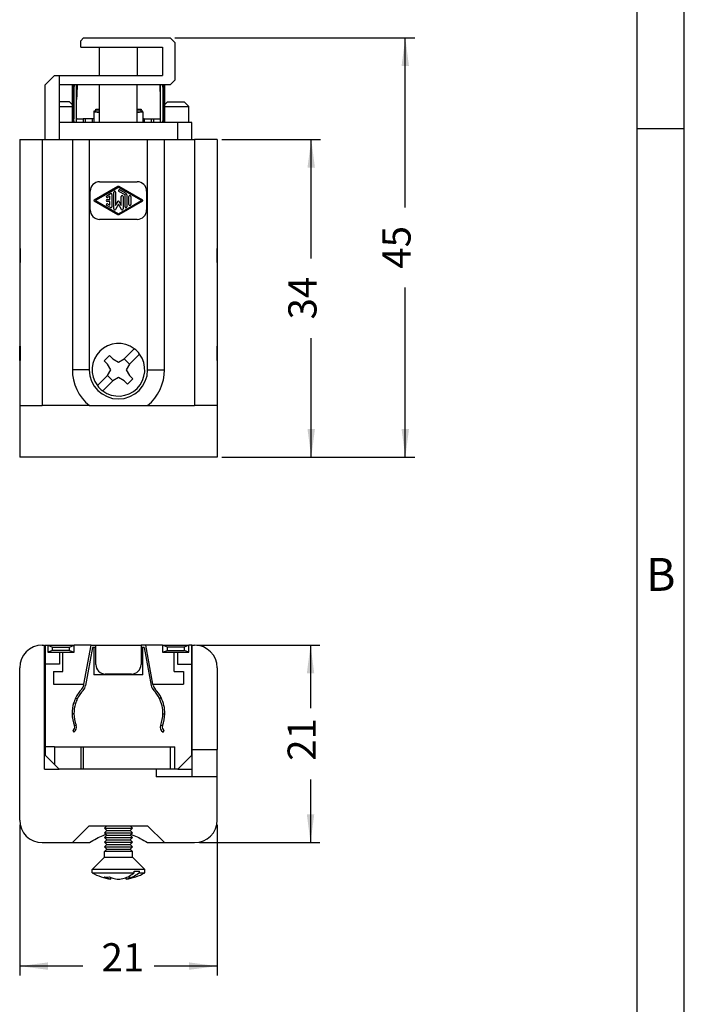
# Model space of a CAD drawing. Units: millimetres. Extents: x -697 to -487, y 1 to 298.
# Drawn here: x -558 to -487, y 104 to 209 of the extents above; entities that cross this region are included whole.
import ezdxf

# ---------------------------------------------------------------- set-up
doc = ezdxf.new("R2010")
doc.units = ezdxf.units.MM
doc.layers.add('1', color=7, linetype='Continuous')
doc.styles.add('CONVERTER_11', font='ARIAL.TTF', dxfattribs={"width": 1.2})
doc.styles.add('CONVERTER_13', font='simplex.shx', dxfattribs={"width": 0.95})
doc.dimstyles.new('ME10_DIM_10', dxfattribs={"dimtxt": 3, "dimasz": 3, "dimexe": 1, "dimexo": 0.5, "dimgap": 2, "dimtad": 0, "dimdsep": 46, "dimtxsty": 'CONVERTER_13', "dimsah": 1, "dimcen": 0.09, "dimclrd": 2, "dimclre": 2, "dimclrt": 4, "dimadec": 0, "dimazin": 0, "dimtfac": 1, "dimtdec": 4, "dimtix": 1, "dimtmove": 0, "dimatfit": 3, "dimfxl": 1, "dimtolj": 1, "dimtzin": 0, "dimarcsym": 0})
doc.dimstyles.new('ME10_DIM_11', dxfattribs={"dimtxt": 3, "dimasz": 3, "dimexe": 1, "dimexo": 0.5, "dimgap": 2, "dimtad": 0, "dimdsep": 46, "dimtxsty": 'CONVERTER_13', "dimsah": 1, "dimcen": 0.09, "dimclrd": 2, "dimclre": 2, "dimclrt": 4, "dimadec": 0, "dimazin": 0, "dimtfac": 1, "dimtdec": 4, "dimtix": 1, "dimtmove": 0, "dimatfit": 3, "dimfxl": 1, "dimtolj": 1, "dimtzin": 0, "dimarcsym": 0})
doc.dimstyles.new('ME10_DIM_12', dxfattribs={"dimtxt": 3, "dimasz": 3, "dimexe": 1, "dimexo": 0.5, "dimgap": 2, "dimtad": 0, "dimdsep": 46, "dimtxsty": 'CONVERTER_13', "dimsah": 1, "dimcen": 0.09, "dimclrd": 2, "dimclre": 2, "dimclrt": 4, "dimadec": 0, "dimazin": 0, "dimtfac": 1, "dimtdec": 4, "dimtix": 1, "dimtmove": 0, "dimatfit": 3, "dimfxl": 1, "dimtolj": 1, "dimtzin": 0, "dimarcsym": 0})
doc.dimstyles.new('ME10_DIM_13', dxfattribs={"dimtxt": 3, "dimasz": 3, "dimexe": 1, "dimexo": 0.5, "dimgap": 2, "dimtad": 0, "dimdsep": 46, "dimtxsty": 'CONVERTER_13', "dimsah": 1, "dimcen": 0.09, "dimclrd": 2, "dimclre": 2, "dimclrt": 4, "dimadec": 0, "dimazin": 0, "dimtfac": 1, "dimtdec": 4, "dimtix": 1, "dimtmove": 0, "dimatfit": 3, "dimfxl": 1, "dimtolj": 1, "dimtzin": 0, "dimarcsym": 0})

# ---------------------------------------------------------------- blocks, each defined once
blk = doc.blocks.new('_formato_A4', base_point=(-487.1, 1.13))
at = {"layer": '1', "color": 7, "linetype": 'Continuous'}
for p, q in [((-487.1, 1.13), (-487.1, 298.13)), ((-492.1, 6.13), (-492.1, 293.13)), ((-487.1, 6.13), (-487.1, 293.13)), ((-487.1, 197.47), (-492.1, 197.47))]:
    blk.add_line(p, q, dxfattribs=at)
at = {"layer": '1', "color": 7, "insert": (-489.6, 149.63), "char_height": 3.5, "attachment_point": 5, "line_spacing_factor": 1.320528, "style": 'CONVERTER_11'}
blk.add_mtext('B', dxfattribs=at)
blk = doc.blocks.new('A4_new', base_point=(-487.1, 1.13))
at = {"layer": '1'}
blk.add_blockref('_formato_A4', (-487.1, 1.13), dxfattribs=at)
blk = doc.blocks.new('*D6')
at = {"layer": '1', "color": 2, "linetype": 'Continuous'}
for p, q in [((-538.91, 142.56), (-525.84, 142.56)), ((-526.84, 142.56), (-526.84, 135.86)), ((-526.84, 128.26), (-526.84, 121.56)), ((-538.66, 121.56), (-525.84, 121.56))]:
    blk.add_line(p, q, dxfattribs=at)
at = {"layer": '1', "color": 2}
for points in [[(-526.44, 139.56), (-527.23, 139.56), (-526.84, 142.56)], [(-527.23, 124.56), (-526.44, 124.56), (-526.84, 121.56)]]:
    blk.add_solid(points, dxfattribs=at)
at = {"layer": '1', "color": 4, "insert": (-525.34, 130.26), "char_height": 3, "attachment_point": 7, "rotation": 90, "line_spacing_factor": 0.60024, "style": 'CONVERTER_13'}
blk.add_mtext('21', dxfattribs=at)
blk = doc.blocks.new('*D7')
at = {"layer": '1', "color": 2, "linetype": 'Continuous'}
for p, q in [((-557.76, 123.46), (-557.76, 107.42)), ((-536.76, 123.46), (-536.76, 107.42)), ((-551.06, 108.42), (-557.76, 108.42)), ((-536.76, 108.42), (-543.46, 108.42))]:
    blk.add_line(p, q, dxfattribs=at)
at = {"layer": '1', "color": 2}
for points in [[(-554.76, 108.82), (-554.76, 108.03), (-557.76, 108.42)], [(-539.76, 108.03), (-539.76, 108.82), (-536.76, 108.42)]]:
    blk.add_solid(points, dxfattribs=at)
at = {"layer": '1', "color": 4, "insert": (-549.06, 106.92), "char_height": 3, "attachment_point": 7, "rotation": 0.0001, "line_spacing_factor": 0.60024, "style": 'CONVERTER_13'}
blk.add_mtext('21', dxfattribs=at)
blk = doc.blocks.new('*D8')
at = {"layer": '1', "color": 2, "linetype": 'Continuous'}
for p, q in [((-536.26, 196.35), (-525.76, 196.35)), ((-526.76, 183.7), (-526.76, 196.35)), ((-526.76, 162.55), (-526.76, 175.2)), ((-536.26, 162.55), (-525.76, 162.55))]:
    blk.add_line(p, q, dxfattribs=at)
at = {"layer": '1', "color": 2}
for points in [[(-526.37, 193.35), (-527.16, 193.35), (-526.76, 196.35)], [(-527.16, 165.55), (-526.37, 165.55), (-526.76, 162.55)]]:
    blk.add_solid(points, dxfattribs=at)
at = {"layer": '1', "color": 4, "insert": (-525.26, 177.2), "char_height": 3, "attachment_point": 7, "rotation": 90, "line_spacing_factor": 0.60024, "style": 'CONVERTER_13'}
blk.add_mtext('34', dxfattribs=at)
blk = doc.blocks.new('*D9')
at = {"layer": '1', "color": 2, "linetype": 'Continuous'}
for p, q in [((-541.26, 207.15), (-515.76, 207.15)), ((-516.76, 189.1), (-516.76, 207.15)), ((-516.76, 162.55), (-516.76, 180.6)), ((-536.26, 162.55), (-515.76, 162.55))]:
    blk.add_line(p, q, dxfattribs=at)
at = {"layer": '1', "color": 2}
for points in [[(-516.37, 204.15), (-517.16, 204.15), (-516.76, 207.15)], [(-517.16, 165.55), (-516.37, 165.55), (-516.76, 162.55)]]:
    blk.add_solid(points, dxfattribs=at)
at = {"layer": '1', "color": 4, "insert": (-515.26, 182.6), "char_height": 3, "attachment_point": 7, "rotation": 90, "line_spacing_factor": 0.60024, "style": 'CONVERTER_13'}
blk.add_mtext('45', dxfattribs=at)

msp = doc.modelspace()

# ---------------------------------------------------------------- linework, layer by layer
at = {"color": 7, "linetype": 'Continuous'}
for p, q in [((-550.961, 207.148), (-551.261, 206.848)), ((-551.261, 206.148), (-551.261, 206.848)), ((-550.961, 207.148), (-541.761, 207.148)), ((-541.761, 207.148), (-541.261, 206.648)), ((-541.261, 206.648), (-541.261, 202.648)), ((-551.261, 206.148), (-549.261, 206.148)), ((-549.261, 206.148), (-545.261, 206.148)), ((-549.261, 203.148), (-549.261, 206.148)), ((-545.261, 206.148), (-545.261, 203.148)), ((-545.261, 206.148), (-542.561, 206.148)), ((-542.561, 206.148), (-542.561, 203.148)), ((-555.061, 202.148), (-554.061, 203.148)), ((-555.061, 196.348), (-555.061, 202.148)), ((-554.061, 203.148), (-553.561, 203.148)), ((-553.561, 203.148), (-549.261, 203.148)), ((-553.561, 203.148), (-553.561, 202.148)), ((-553.561, 202.148), (-553.561, 198.148)), ((-549.261, 202.148), (-553.561, 202.148)), ((-552.19, 202.148), (-552.19, 198.148)), ((-551.711, 198.148), (-551.711, 202.148)), ((-549.261, 203.148), (-545.261, 203.148)), ((-549.261, 198.148), (-549.261, 202.148)), ((-545.261, 202.148), (-549.261, 202.148)), ((-545.261, 203.148), (-542.561, 203.148)), ((-545.261, 198.148), (-545.261, 202.148)), ((-541.761, 202.148), (-545.261, 202.148)), ((-542.811, 202.148), (-542.811, 198.148)), ((-542.331, 198.148), (-542.331, 202.148)), ((-541.261, 202.648), (-541.761, 202.148)), ((-552.461, 200.348), (-553.561, 200.348)), ((-552.461, 200.348), (-552.19, 200.077)), ((-542.331, 200.077), (-542.061, 200.348)), ((-542.061, 200.348), (-540.261, 200.348)), ((-539.761, 199.848), (-540.261, 200.348)), ((-553.561, 199.848), (-552.19, 199.848)), ((-549.661, 199.351), (-549.861, 199.351)), ((-549.861, 199.351), (-549.861, 199.244)), ((-549.261, 199.244), (-549.861, 199.244)), ((-549.861, 199.244), (-549.861, 198.548)), ((-544.661, 199.244), (-545.261, 199.244)), ((-544.661, 199.351), (-544.861, 199.351)), ((-544.661, 199.244), (-544.661, 199.351)), ((-544.661, 199.244), (-544.661, 198.548)), ((-542.331, 199.848), (-539.761, 199.848)), ((-539.761, 198.148), (-539.761, 199.848)), ((-553.561, 198.148), (-553.561, 196.348)), ((-552.19, 198.148), (-553.561, 198.148)), ((-552.071, 198.148), (-552.19, 198.148)), ((-551.952, 198.148), (-552.071, 198.148)), ((-551.711, 198.148), (-551.952, 198.148)), ((-551.011, 198.148), (-551.711, 198.148)), ((-551.65, 198.548), (-551.011, 198.548)), ((-551.011, 198.548), (-551.011, 198.148)), ((-550.748, 198.548), (-551.011, 198.548)), ((-550.748, 198.148), (-551.011, 198.148)), ((-550.011, 198.548), (-550.748, 198.548)), ((-550.748, 198.148), (-550.748, 198.548)), ((-550.011, 198.148), (-550.748, 198.148)), ((-549.861, 198.548), (-550.011, 198.548)), ((-550.011, 198.148), (-550.011, 198.548)), ((-549.861, 198.148), (-550.011, 198.148)), ((-549.861, 198.548), (-549.861, 198.148)), ((-549.261, 198.148), (-549.861, 198.148)), ((-545.261, 198.148), (-549.261, 198.148)), ((-544.661, 198.148), (-545.261, 198.148)), ((-544.661, 198.548), (-544.661, 198.148)), ((-544.511, 198.548), (-544.661, 198.548)), ((-544.511, 198.148), (-544.661, 198.148)), ((-544.511, 198.548), (-544.511, 198.148)), ((-544.511, 198.548), (-543.773, 198.548)), ((-543.773, 198.148), (-544.511, 198.148)), ((-543.773, 198.548), (-543.51, 198.548)), ((-543.773, 198.548), (-543.773, 198.148)), ((-543.51, 198.148), (-543.773, 198.148)), ((-543.51, 198.548), (-542.871, 198.548)), ((-543.51, 198.148), (-543.51, 198.548)), ((-542.811, 198.148), (-543.51, 198.148)), ((-542.569, 198.148), (-542.811, 198.148)), ((-542.45, 198.148), (-542.569, 198.148)), ((-542.331, 198.148), (-542.45, 198.148)), ((-540.961, 198.148), (-542.331, 198.148)), ((-539.461, 198.148), (-540.961, 198.148)), ((-540.961, 196.348), (-540.961, 198.148)), ((-539.461, 196.348), (-539.461, 198.148)), ((-557.761, 196.348), (-555.361, 196.348)), ((-557.761, 196.348), (-557.761, 184.748)), ((-555.361, 196.348), (-555.361, 168.048)), ((-555.361, 196.348), (-553.561, 196.348)), ((-553.561, 196.348), (-552.161, 196.348)), ((-552.161, 196.348), (-550.361, 196.348)), ((-552.161, 196.348), (-552.161, 171.848)), ((-550.361, 196.348), (-544.161, 196.348)), ((-550.361, 196.348), (-550.361, 171.848)), ((-544.161, 171.848), (-544.161, 196.348)), ((-544.161, 196.348), (-542.361, 196.348)), ((-542.361, 171.848), (-542.361, 196.348)), ((-542.361, 196.348), (-539.161, 196.348)), ((-539.161, 196.348), (-539.161, 168.048)), ((-536.761, 196.348), (-539.161, 196.348)), ((-536.761, 196.348), (-536.761, 184.748)), ((-549.261, 191.848), (-545.261, 191.848)), ((-550.261, 188.848), (-550.261, 190.848)), ((-544.261, 190.848), (-544.261, 188.848)), ((-545.261, 187.848), (-549.261, 187.848)), ((-557.761, 184.748), (-557.761, 183.248)), ((-536.761, 184.748), (-536.761, 183.248)), ((-557.761, 183.248), (-557.761, 174.348)), ((-536.761, 183.248), (-536.761, 174.348)), ((-557.761, 172.848), (-557.761, 174.348)), ((-536.761, 174.348), (-536.761, 172.848)), ((-557.761, 172.848), (-557.761, 168.048)), ((-536.761, 172.848), (-536.761, 168.048)), ((-550.361, 171.848), (-552.161, 171.848)), ((-544.161, 171.848), (-542.361, 171.848)), ((-557.761, 168.048), (-555.361, 168.048)), ((-557.761, 168.048), (-557.761, 162.548)), ((-550.354, 168.048), (-555.361, 168.048)), ((-550.354, 168.048), (-544.167, 168.048)), ((-544.167, 168.048), (-539.161, 168.048)), ((-536.761, 168.048), (-539.161, 168.048)), ((-536.761, 168.048), (-536.761, 162.548)), ((-536.761, 162.548), (-557.761, 162.548)), ((-555.361, 142.558), (-555.111, 142.558)), ((-555.111, 129.358), (-555.111, 142.558)), ((-555.061, 142.548), (-555.061, 140.548)), ((-555.061, 142.548), (-554.761, 142.548)), ((-554.761, 142.548), (-551.961, 142.548)), ((-554.761, 142.548), (-554.761, 141.798)), ((-550.168, 142.548), (-551.961, 142.548)), ((-551.961, 141.798), (-551.961, 142.548)), ((-549.661, 142.548), (-544.861, 142.548)), ((-542.561, 142.548), (-544.353, 142.548)), ((-542.561, 142.548), (-542.561, 141.798)), ((-542.561, 142.548), (-539.761, 142.548)), ((-539.761, 141.798), (-539.761, 142.548)), ((-539.461, 142.548), (-539.761, 142.548)), ((-539.461, 140.548), (-539.461, 142.548)), ((-539.411, 131.458), (-539.411, 142.558)), ((-539.411, 142.558), (-539.161, 142.558)), ((-554.761, 141.798), (-553.536, 141.798)), ((-553.536, 141.798), (-553.186, 141.798)), ((-553.186, 141.798), (-551.961, 141.798)), ((-549.861, 142.298), (-549.861, 139.398)), ((-544.661, 139.398), (-544.661, 142.298)), ((-542.561, 141.798), (-541.336, 141.798)), ((-541.336, 141.798), (-540.986, 141.798)), ((-540.986, 141.798), (-539.761, 141.798)), ((-557.761, 123.958), (-557.761, 140.158)), ((-544.661, 139.398), (-549.861, 139.398)), ((-536.761, 140.158), (-536.761, 131.458)), ((-539.411, 129.358), (-539.411, 131.458)), ((-539.411, 131.458), (-536.761, 131.458)), ((-536.761, 128.558), (-536.761, 131.458)), ((-555.111, 129.358), (-553.561, 129.358)), ((-551.261, 129.358), (-553.561, 129.358)), ((-550.961, 129.358), (-551.261, 129.358)), ((-543.261, 129.358), (-550.961, 129.358)), ((-541.761, 129.358), (-543.261, 129.358)), ((-543.261, 129.358), (-543.261, 128.558)), ((-541.261, 129.358), (-541.761, 129.358)), ((-540.961, 129.358), (-541.261, 129.358)), ((-540.961, 129.358), (-539.411, 129.358)), ((-539.411, 128.558), (-539.411, 129.358)), ((-539.411, 128.558), (-543.261, 128.558)), ((-536.761, 128.558), (-539.411, 128.558)), ((-536.761, 123.958), (-536.761, 128.558)), ((-552.161, 121.558), (-550.361, 123.358)), ((-550.361, 123.358), (-548.511, 123.358)), ((-548.511, 123.358), (-546.011, 123.358)), ((-546.011, 123.358), (-544.161, 123.358)), ((-544.161, 123.358), (-542.361, 121.558)), ((-555.361, 121.558), (-552.161, 121.558)), ((-552.161, 121.558), (-550.354, 121.558)), ((-544.167, 121.558), (-542.361, 121.558)), ((-542.361, 121.558), (-539.161, 121.558))]:
    msp.add_line(p, q, dxfattribs=at)
at = {"color": 2, "linetype": 'Continuous'}
for p, q in [((-552.109, 201.748), (-552.008, 201.748)), ((-552.109, 201.748), (-552.109, 198.527)), ((-552.008, 201.748), (-552.008, 198.527)), ((-542.513, 198.527), (-542.513, 201.748)), ((-542.513, 201.748), (-542.412, 201.748)), ((-542.412, 198.527), (-542.412, 201.748)), ((-549.661, 199.485), (-549.661, 199.561)), ((-549.661, 199.561), (-549.261, 199.561)), ((-549.661, 199.351), (-549.661, 199.485)), ((-549.661, 199.285), (-549.661, 199.351)), ((-545.261, 199.561), (-544.861, 199.561)), ((-544.861, 199.561), (-544.861, 199.485)), ((-544.861, 199.351), (-544.861, 199.485)), ((-544.861, 199.285), (-544.861, 199.351)), ((-552.008, 198.527), (-552.109, 198.527)), ((-542.513, 198.527), (-542.412, 198.527)), ((-547.31, 191.334), (-549.835, 189.891)), ((-547.261, 191.248), (-549.71, 189.848)), ((-547.761, 188.964), (-547.761, 190.731)), ((-547.561, 190.731), (-547.561, 189.337)), ((-544.811, 189.848), (-547.261, 191.248)), ((-544.686, 189.891), (-547.211, 191.334)), ((-546.561, 190.444), (-547.211, 190.816)), ((-547.111, 190.989), (-546.461, 190.618)), ((-549.835, 189.804), (-547.31, 188.361)), ((-549.71, 189.848), (-547.261, 188.448)), ((-548.511, 190.36), (-548.111, 190.589)), ((-548.461, 189.948), (-548.161, 189.948)), ((-548.161, 189.748), (-548.461, 189.748)), ((-548.161, 190.33), (-548.411, 190.187)), ((-548.161, 189.948), (-548.161, 190.33)), ((-548.161, 189.365), (-548.161, 189.748)), ((-547.961, 190.502), (-547.961, 189.193)), ((-547.561, 189.337), (-547.304, 189.782)), ((-547.261, 188.448), (-544.811, 189.848)), ((-547.217, 189.782), (-546.961, 189.337)), ((-547.211, 188.361), (-544.686, 189.804)), ((-546.961, 189.337), (-546.961, 190.274)), ((-546.761, 190.274), (-546.761, 188.964)), ((-546.561, 189.191), (-546.561, 190.444)), ((-546.361, 190.444), (-546.361, 189.191)), ((-546.161, 189.421), (-546.161, 190.274)), ((-545.961, 190.274), (-545.961, 189.421)), ((-548.111, 189.106), (-548.511, 189.335)), ((-548.411, 189.508), (-548.161, 189.365)), ((-547.261, 189.457), (-547.574, 188.914)), ((-546.947, 188.914), (-547.261, 189.457)), ((-557.761, 184.748), (-557.727, 184.748)), ((-557.727, 184.748), (-557.727, 183.248)), ((-536.794, 184.748), (-536.794, 183.248)), ((-536.794, 184.748), (-536.761, 184.748)), ((-557.727, 183.248), (-557.761, 183.248)), ((-536.761, 183.248), (-536.794, 183.248)), ((-557.727, 174.348), (-557.761, 174.348)), ((-557.727, 174.348), (-557.727, 172.848)), ((-546.66, 173.014), (-545.584, 174.09)), ((-536.794, 174.348), (-536.794, 172.848)), ((-536.794, 174.348), (-536.761, 174.348)), ((-557.761, 172.848), (-557.727, 172.848)), ((-548.781, 172.802), (-548.215, 173.368)), ((-548.427, 172.449), (-548.781, 172.802)), ((-548.215, 173.368), (-547.862, 173.014)), ((-547.862, 173.014), (-547.261, 172.652)), ((-547.261, 172.652), (-546.66, 173.014)), ((-546.094, 172.449), (-546.66, 173.014)), ((-545.018, 173.524), (-546.094, 172.449)), ((-536.761, 172.848), (-536.794, 172.848)), ((-548.065, 171.848), (-548.427, 172.449)), ((-548.427, 171.247), (-548.065, 171.848)), ((-546.094, 172.449), (-546.456, 171.848)), ((-546.456, 171.848), (-546.094, 171.247)), ((-549.503, 170.171), (-548.427, 171.247)), ((-548.427, 171.247), (-547.862, 170.681)), ((-547.261, 171.043), (-547.862, 170.681)), ((-546.66, 170.681), (-547.261, 171.043)), ((-545.74, 170.893), (-546.306, 170.327)), ((-546.094, 171.247), (-545.74, 170.893)), ((-547.862, 170.681), (-548.937, 169.605)), ((-546.306, 170.327), (-546.66, 170.681)), ((-554.761, 142.548), (-554.261, 142.348)), ((-552.461, 142.348), (-551.961, 142.548)), ((-550.925, 138.408), (-550.168, 142.548)), ((-550.168, 142.548), (-549.661, 142.548)), ((-549.661, 142.298), (-549.661, 142.548)), ((-544.353, 142.548), (-544.861, 142.548)), ((-544.861, 142.548), (-544.861, 142.298)), ((-543.596, 138.408), (-544.353, 142.548)), ((-542.061, 142.348), (-542.561, 142.548)), ((-539.761, 142.548), (-540.261, 142.348)), ((-554.261, 141.998), (-554.761, 141.798)), ((-554.261, 141.998), (-554.261, 142.348)), ((-554.261, 142.348), (-552.461, 142.348)), ((-552.461, 141.998), (-554.261, 141.998)), ((-553.536, 141.798), (-553.536, 140.548)), ((-553.186, 139.748), (-553.186, 141.798)), ((-552.461, 141.998), (-552.461, 142.348)), ((-552.461, 141.998), (-551.961, 141.798)), ((-550.011, 142.298), (-550.748, 138.264)), ((-549.861, 142.298), (-550.011, 142.298)), ((-549.661, 142.298), (-549.861, 142.298)), ((-549.661, 140.49), (-549.661, 142.298)), ((-544.861, 142.298), (-544.861, 140.49)), ((-544.661, 142.298), (-544.861, 142.298)), ((-544.511, 142.298), (-544.661, 142.298)), ((-544.511, 142.298), (-543.773, 138.264)), ((-542.561, 141.798), (-542.061, 141.998)), ((-540.261, 142.348), (-542.061, 142.348)), ((-542.061, 141.998), (-542.061, 142.348)), ((-542.061, 141.998), (-540.261, 141.998)), ((-541.336, 139.748), (-541.336, 141.798)), ((-540.986, 141.798), (-540.986, 140.548)), ((-540.261, 142.348), (-540.261, 141.998)), ((-539.761, 141.798), (-540.261, 141.998)), ((-553.536, 140.548), (-555.061, 140.548)), ((-555.061, 140.548), (-555.061, 131.758)), ((-540.986, 140.548), (-539.461, 140.548)), ((-539.461, 130.858), (-539.461, 140.548)), ((-554.161, 139.748), (-554.161, 138.408)), ((-554.161, 139.748), (-553.186, 139.748)), ((-545.861, 139.49), (-548.661, 139.49)), ((-541.336, 139.748), (-540.361, 139.748)), ((-540.361, 139.748), (-540.361, 138.408)), ((-554.161, 138.408), (-550.925, 138.408)), ((-550.945, 138.3), (-550.925, 138.408)), ((-543.596, 138.408), (-540.361, 138.408)), ((-543.577, 138.3), (-543.596, 138.408)), ((-551.837, 136.348), (-552.028, 136.406)), ((-542.727, 136.987), (-542.905, 136.897)), ((-551.99, 135.268), (-552.19, 135.265)), ((-542.532, 135.268), (-542.332, 135.265)), ((-551.751, 134.053), (-551.938, 133.981)), ((-542.583, 133.981), (-542.77, 134.053)), ((-552.109, 133.49), (-552.008, 133.317)), ((-542.513, 133.317), (-542.412, 133.49)), ((-554.061, 131.758), (-555.061, 131.758)), ((-555.061, 131.758), (-555.061, 130.858)), ((-554.061, 131.758), (-551.261, 131.758)), ((-554.061, 131.758), (-554.061, 129.858)), ((-551.261, 131.758), (-550.961, 131.758)), ((-551.261, 131.758), (-551.261, 129.358)), ((-550.961, 129.358), (-550.961, 131.758)), ((-550.961, 131.758), (-541.761, 131.758)), ((-541.761, 131.758), (-541.761, 129.358)), ((-541.761, 131.758), (-541.261, 131.758)), ((-541.261, 129.358), (-541.261, 131.758)), ((-555.061, 130.858), (-554.061, 129.858)), ((-539.461, 130.858), (-540.961, 129.358)), ((-554.061, 129.858), (-553.561, 129.358)), ((-548.511, 123.358), (-548.761, 123.108)), ((-548.761, 123.108), (-545.761, 123.108)), ((-548.511, 122.858), (-548.761, 123.108)), ((-548.511, 122.858), (-548.761, 122.608)), ((-548.511, 122.358), (-548.761, 122.608)), ((-548.761, 122.608), (-547.261, 122.608)), ((-548.511, 122.858), (-547.261, 122.858)), ((-547.261, 122.858), (-546.011, 122.858)), ((-547.261, 122.608), (-545.761, 122.608)), ((-546.011, 123.358), (-545.761, 123.108)), ((-546.011, 122.858), (-545.761, 123.108)), ((-546.011, 122.858), (-545.761, 122.608)), ((-546.011, 122.358), (-545.761, 122.608)), ((-548.511, 122.358), (-548.761, 122.108)), ((-548.761, 122.108), (-547.261, 122.108)), ((-548.511, 121.858), (-548.761, 122.108)), ((-548.511, 121.858), (-548.761, 121.608)), ((-548.761, 121.608), (-545.761, 121.608)), ((-548.511, 121.358), (-548.761, 121.608)), ((-548.511, 122.358), (-546.011, 122.358)), ((-548.511, 121.858), (-547.261, 121.858)), ((-547.261, 122.108), (-545.761, 122.108)), ((-547.261, 121.858), (-546.011, 121.858)), ((-546.011, 122.358), (-545.761, 122.108)), ((-546.011, 121.858), (-545.761, 122.108)), ((-546.011, 121.858), (-545.761, 121.608)), ((-546.011, 121.358), (-545.761, 121.608)), ((-548.511, 121.358), (-548.761, 121.108)), ((-548.761, 121.108), (-545.761, 121.108)), ((-548.511, 120.858), (-548.761, 121.108)), ((-548.511, 120.858), (-548.761, 120.608)), ((-545.761, 120.608), (-548.761, 120.608)), ((-548.761, 120.008), (-548.761, 120.608)), ((-548.511, 121.358), (-546.011, 121.358)), ((-548.511, 120.858), (-546.011, 120.858)), ((-546.011, 121.358), (-545.761, 121.108)), ((-546.011, 120.858), (-545.761, 121.108)), ((-546.011, 120.858), (-545.761, 120.608)), ((-545.761, 120.008), (-545.761, 120.608)), ((-548.761, 120.008), (-550.061, 118.708)), ((-548.761, 120.008), (-547.261, 120.008)), ((-547.261, 120.008), (-545.761, 120.008)), ((-545.761, 120.008), (-544.461, 118.708)), ((-547.261, 118.708), (-550.061, 118.708)), ((-550.061, 118.358), (-550.061, 118.708)), ((-550.061, 118.358), (-545.584, 118.358)), ((-544.461, 118.708), (-547.261, 118.708)), ((-545.584, 118.536), (-545.018, 118.536)), ((-545.584, 118.358), (-545.584, 118.536)), ((-545.018, 118.358), (-545.018, 118.536)), ((-545.018, 118.358), (-544.461, 118.358)), ((-544.461, 118.358), (-544.461, 118.708)), ((-548.427, 117.763), (-548.427, 117.889)), ((-548.065, 117.665), (-548.065, 117.837)), ((-546.456, 117.665), (-546.456, 117.837)), ((-546.094, 118.011), (-546.094, 117.763))]:
    msp.add_line(p, q, dxfattribs=at)
at = {"color": 7, "linetype": 'Continuous'}
for centre, radius, start, end in [((-549.261, 190.848), 1, 90, 180), ((-545.261, 190.848), 1, 0, 90), ((-549.261, 188.848), 1, 180, 270), ((-545.261, 188.848), 1, 270, 0), ((-547.261, 171.848), 4.9, 180, 230.85131), ((-547.261, 171.848), 3.1, 180, 0), ((-547.261, 171.848), 4.9, 309.14869, 360), ((-555.361, 140.158), 2.4, 90, 180), ((-539.161, 140.158), 2.4, 0, 90), ((-555.361, 123.958), 2.4, 180, 270), ((-539.161, 123.958), 2.4, 270, 0)]:
    msp.add_arc(centre, radius, start, end, dxfattribs=at)
at = {"color": 2, "linetype": 'Continuous'}
for centre, radius, start, end in [((-548.061, 190.502), 0.1, 0, 119.98164), ((-547.661, 190.731), 0.1, 0, 180), ((-547.261, 191.248), 0.1, 60.24806, 119.75249), ((-547.161, 190.902), 0.1, 60.01836, 240.01836), ((-546.561, 190.444), 0.2, 0, 60.01836), ((-549.811, 189.848), 0.05, 119.75249, 240.24751), ((-548.461, 190.274), 0.1, 119.98164, 299.98164), ((-548.461, 189.848), 0.1, 90, 270), ((-547.261, 189.757), 0.05, 30, 150), ((-546.861, 190.274), 0.1, 0, 180), ((-546.061, 190.274), 0.1, 0, 180), ((-544.711, 189.848), 0.0501, 299.75194, 60.24806), ((-548.461, 189.421), 0.1, 60.01836, 240.01836), ((-548.061, 189.193), 0.1, 240.01836, 0), ((-547.661, 188.964), 0.1, 180, 330), ((-546.861, 188.964), 0.1, 210, 0), ((-546.461, 189.191), 0.1, 180, 0), ((-546.061, 189.421), 0.1, 180, 0), ((-547.261, 188.448), 0.1, 240.24751, 299.75194), ((-547.261, 171.848), 2.8, 53.21321, 216.78679), ((-547.261, 171.848), 2.8, 36.78679, 53.21321), ((-547.261, 171.848), 2.8, 233.21321, 36.78679), ((-547.261, 171.848), 2.8, 216.78679, 233.21321), ((-548.661, 140.49), 1, 180, 270), ((-545.861, 140.49), 1, 270, 0), ((-551.732, 138.444), 0.8, 316.08349, 349.6408), ((-551.732, 138.444), 1, 316.08349, 349.6408), ((-542.79, 138.444), 1, 190.3592, 223.91651), ((-542.79, 138.444), 0.8, 190.3592, 223.91651), ((-548.49, 135.323), 3.7, 136.08342, 154.18325), ((-548.49, 135.323), 3.5, 136.08343, 154.1826), ((-546.031, 135.323), 3.5, 26.73087, 43.91651), ((-546.031, 135.323), 3.7, 26.73087, 43.91651), ((-548.49, 135.323), 3.7, 162.97586, 180.89306), ((-548.49, 135.323), 3.7, 154.18346, 162.976), ((-548.49, 135.323), 3.5, 162.97586, 180.89306), ((-548.49, 135.323), 3.5, 154.18279, 162.97599), ((-546.031, 135.323), 3.5, 359.10694, 26.73087), ((-546.031, 135.323), 3.7, 359.10694, 26.73087), ((-548.49, 135.323), 3.7, 180.89306, 201.27341), ((-548.49, 135.323), 3.5, 180.89306, 201.27341), ((-546.031, 135.323), 3.5, 338.72659, 359.10694), ((-546.031, 135.323), 3.7, 338.72659, 359.10694), ((-552.311, 133.835), 0.6, 300.2902, 21.27341), ((-542.211, 133.835), 0.6, 158.72659, 239.7098), ((-552.311, 133.835), 0.4, 300.2902, 21.27341), ((-542.211, 133.835), 0.4, 158.72659, 239.7098), ((-547.261, 123.207), 5.6, 240, 261.74404), ((-547.261, 123.207), 5.6, 278.25596, 300), ((-547.467, 120.714), 3.103, 244.94864, 251.97119), ((-548.498, 120.555), 2.667, 263.91281, 276.08719), ((-546.901, 120.714), 3.103, 244.94864, 247.9791), ((-546.901, 120.714), 3.103, 247.9791, 251.97119), ((-546.9, 121.77), 4.12, 256.50758, 264.98406), ((-547.621, 121.77), 4.12, 275.01594, 283.49242)]:
    msp.add_arc(centre, radius, start, end, dxfattribs=at)
for points, knots in [([(-552.063, 202.148), (-552.067, 202.13), (-552.075, 202.094), (-552.09, 202.009), (-552.104, 201.894), (-552.107, 201.797), (-552.109, 201.748)], [0, 0, 0, 0, 0.05517705, 0.11063213, 0.25664741, 0.4033436, 0.4033436, 0.4033436, 0.4033436]), ([(-551.939, 202.148), (-551.943, 202.138), (-551.949, 202.118), (-551.972, 202.043), (-551.999, 201.92), (-552.005, 201.805), (-552.008, 201.748)], [0, 0, 0, 0, 0.03171941, 0.06362893, 0.23436208, 0.40732819, 0.40732819, 0.40732819, 0.40732819]), ([(-542.513, 201.748), (-542.514, 201.776), (-542.516, 201.834), (-542.525, 201.919), (-542.54, 202.003), (-542.557, 202.068), (-542.572, 202.117), (-542.579, 202.137), (-542.582, 202.148)], [0, 0, 0, 0, 0.08642228, 0.17204347, 0.25709675, 0.34197982, 0.37495912, 0.40774586, 0.40774586, 0.40774586, 0.40774586]), ([(-542.412, 201.748), (-542.414, 201.796), (-542.417, 201.894), (-542.431, 202.009), (-542.446, 202.093), (-542.454, 202.13), (-542.459, 202.148)], [0, 0, 0, 0, 0.14661246, 0.2922383, 0.34786286, 0.40339036, 0.40339036, 0.40339036, 0.40339036]), ([(-549.261, 199.455), (-549.279, 199.455), (-549.315, 199.456), (-549.385, 199.459), (-549.463, 199.462), (-549.545, 199.466), (-549.604, 199.473), (-549.641, 199.475), (-549.657, 199.482), (-549.661, 199.485)], [0, 0, 0, 0, 0.05507139, 0.10716232, 0.20973079, 0.29151916, 0.35144954, 0.38851206, 0.40226629, 0.40226629, 0.40226629, 0.40226629]), ([(-549.661, 199.285), (-549.657, 199.283), (-549.641, 199.275), (-549.604, 199.273), (-549.545, 199.266), (-549.463, 199.263), (-549.385, 199.259), (-549.315, 199.257), (-549.279, 199.256), (-549.261, 199.255)], [0, 0, 0, 0, 0.01375423, 0.05081675, 0.11074713, 0.1925355, 0.29510397, 0.34719489, 0.40226629, 0.40226629, 0.40226629, 0.40226629]), ([(-544.861, 199.485), (-544.865, 199.482), (-544.88, 199.475), (-544.918, 199.473), (-544.976, 199.466), (-545.058, 199.462), (-545.137, 199.459), (-545.207, 199.456), (-545.242, 199.455), (-545.261, 199.455)], [0, 0, 0, 0, 0.01375423, 0.05081675, 0.11074713, 0.1925355, 0.29510397, 0.34719489, 0.40226629, 0.40226629, 0.40226629, 0.40226629]), ([(-545.261, 199.255), (-545.242, 199.256), (-545.207, 199.257), (-545.137, 199.259), (-545.058, 199.263), (-544.976, 199.266), (-544.918, 199.273), (-544.88, 199.275), (-544.865, 199.283), (-544.861, 199.285)], [0, 0, 0, 0, 0.05507139, 0.10716232, 0.20973079, 0.29151916, 0.35144954, 0.38851206, 0.40226629, 0.40226629, 0.40226629, 0.40226629]), ([(-552.109, 198.527), (-552.107, 198.463), (-552.103, 198.336), (-552.082, 198.21), (-552.071, 198.148)], [0, 0, 0, 0, 0.19137239, 0.38190914, 0.38190914, 0.38190914, 0.38190914]), ([(-551.952, 198.148), (-551.96, 198.178), (-551.977, 198.24), (-551.995, 198.334), (-552.005, 198.43), (-552.007, 198.495), (-552.008, 198.527)], [0, 0, 0, 0, 0.09575012, 0.19156995, 0.28789412, 0.38503503, 0.38503503, 0.38503503, 0.38503503]), ([(-542.569, 198.148), (-542.561, 198.178), (-542.544, 198.24), (-542.526, 198.334), (-542.516, 198.43), (-542.514, 198.495), (-542.513, 198.527)], [0, 0, 0, 0, 0.09574421, 0.19156184, 0.28787534, 0.38501979, 0.38501979, 0.38501979, 0.38501979]), ([(-542.45, 198.148), (-542.445, 198.177), (-542.433, 198.239), (-542.423, 198.323), (-542.415, 198.421), (-542.413, 198.485), (-542.412, 198.527)], [0, 0, 0, 0, 0.08810586, 0.19058889, 0.25494778, 0.38207145, 0.38207145, 0.38207145, 0.38207145]), ([(-551.821, 136.934), (-551.806, 136.927), (-551.776, 136.913), (-551.731, 136.891), (-551.686, 136.869), (-551.656, 136.855), (-551.641, 136.847)], [0, 0, 0, 0, 0.05000125, 0.10000143, 0.15000128, 0.20000029, 0.20000029, 0.20000029, 0.20000029]), ([(-546.66, 117.763), (-546.471, 117.836), (-546.085, 117.984), (-545.753, 118.231), (-545.584, 118.358)], [0, 0, 0, 0, 0.6036016, 1.2341231, 1.2341231, 1.2341231, 1.2341231]), ([(-545.018, 118.358), (-545.188, 118.231), (-545.519, 117.984), (-545.905, 117.836), (-546.094, 117.763)], [0, 0, 0, 0, 0.6305215, 1.2341231, 1.2341231, 1.2341231, 1.2341231]), ([(-548.065, 117.665), (-548.126, 117.676), (-548.25, 117.698), (-548.368, 117.741), (-548.427, 117.763)], [0, 0, 0, 0, 0.18597736, 0.37622996, 0.37622996, 0.37622996, 0.37622996]), ([(-546.094, 117.763), (-546.154, 117.741), (-546.272, 117.698), (-546.395, 117.676), (-546.456, 117.665)], [0, 0, 0, 0, 0.19025261, 0.37622996, 0.37622996, 0.37622996, 0.37622996])]:
    msp.add_open_spline(points, degree=3, knots=knots, dxfattribs=at)
at = {"color": 7, "linetype": 'Continuous'}
for points, knots in [([(-551.644, 202.148), (-551.656, 201.877), (-551.679, 201.361), (-551.701, 200.845), (-551.711, 200.601)], [0, 0, 0, 0, 0.8138518, 1.5483019, 1.5483019, 1.5483019, 1.5483019]), ([(-542.877, 202.148), (-542.868, 201.941), (-542.848, 201.496), (-542.828, 201.015), (-542.815, 200.706), (-542.812, 200.636), (-542.811, 200.601)], [0, 0, 0, 0, 0.6210196, 1.3368129, 1.4425102, 1.548306, 1.548306, 1.548306, 1.548306]), ([(-551.65, 198.548), (-551.656, 198.548), (-551.669, 198.55), (-551.687, 198.558), (-551.699, 198.567), (-551.707, 198.575), (-551.709, 198.578), (-551.711, 198.579)], [0, 0, 0, 0, 0.018783, 0.037586607, 0.058738247, 0.064418239, 0.070223253, 0.070223253, 0.070223253, 0.070223253]), ([(-542.811, 198.579), (-542.812, 198.578), (-542.814, 198.575), (-542.824, 198.565), (-542.842, 198.552), (-542.862, 198.549), (-542.871, 198.548)], [0, 0, 0, 0, 0.005788668, 0.011392052, 0.041895175, 0.069988846, 0.069988846, 0.069988846, 0.069988846]), ([(-550.354, 121.558), (-550.101, 121.711), (-549.627, 121.999), (-549.074, 122.254), (-548.734, 122.383), (-548.635, 122.416), (-548.586, 122.433)], [0, 0, 0, 0, 0.8876847, 1.663365, 1.8219756, 1.9772007, 1.9772007, 1.9772007, 1.9772007]), ([(-545.935, 122.433), (-545.886, 122.416), (-545.787, 122.383), (-545.447, 122.254), (-544.895, 121.999), (-544.42, 121.711), (-544.167, 121.558)], [0, 0, 0, 0, 0.1552251, 0.3138357, 1.0895159, 1.9772007, 1.9772007, 1.9772007, 1.9772007])]:
    msp.add_open_spline(points, degree=3, knots=knots, dxfattribs=at)

# ---------------------------------------------------------------- block references
msp.add_blockref('A4_new', (-487.096, 1.132))

# ---------------------------------------------------------------- dimensions: what is measured, and where the dimension line sits
at = {"layer": '1'}
for base, p1, text, dimstyle, picture, middle in [((-516.761, 162.548), (-541.761, 207.148), '45', 'ME10_DIM_13', '*D9', (-516.761, 184.848)), ((-526.761, 162.548), (-536.761, 196.348), '34', 'ME10_DIM_12', '*D8', (-526.761, 179.448))]:
    dim = msp.add_linear_dim(base=base, p1=p1, p2=(-536.761, 162.548), angle=90, text=text, dimstyle=dimstyle, dxfattribs=at)
    dim.commit()
    dim.dimension.update_dxf_attribs({"geometry": picture, "text_midpoint": middle, "text_rotation": 90})
dim = msp.add_linear_dim(base=(-526.839, 142.558), p1=(-539.161, 121.558), p2=(-539.411, 142.558), angle=90, dimstyle='ME10_DIM_10', dxfattribs=at)
dim.commit()
dim.dimension.update_dxf_attribs({"geometry": '*D6', "text_midpoint": (-526.839, 132.058), "text_rotation": 90})
dim = msp.add_linear_dim(base=(-536.761, 108.423), p1=(-557.761, 123.958), p2=(-536.761, 123.958), dimstyle='ME10_DIM_11', dxfattribs=at)
dim.commit()
dim.dimension.update_dxf_attribs({"geometry": '*D7', "text_midpoint": (-547.261, 108.423), "text_rotation": 0.00014})

doc.saveas('drawing.dxf')
